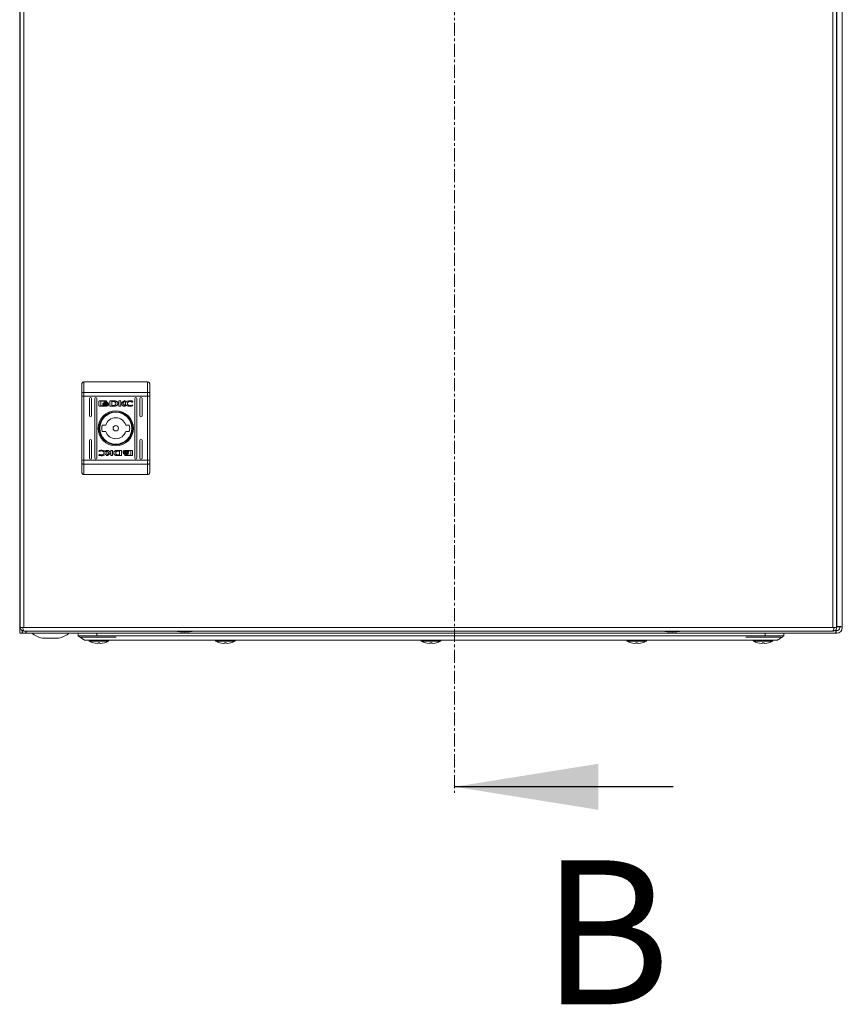
# Model space of a CAD drawing. Units: millimetres. Extents: x -1988 to 5564, y -2070 to 1635.
# Drawn here: x -55 to 345, y -364 to 114 of the extents above; entities that cross this region are included whole.
import ezdxf

# ---------------------------------------------------------------- set-up
doc = ezdxf.new("R2010")
doc.units = ezdxf.units.MM
doc.linetypes.add('CENTER', pattern=[10.16, 6.35, -1.27, 1.27, -1.27])
doc.styles.add('SLDTEXTSTYLE0', font='TXT', dxfattribs={"width": 0.605})

msp = doc.modelspace()

# ---------------------------------------------------------------- linework, layer by layer
at = {"color": 7, "linetype": 'CENTER', "lineweight": 15}
msp.add_line((156.13, 488.66), (156.13, -261.67), dxfattribs=at)
at = {"color": 7, "linetype": 'Continuous', "lineweight": 15}
for p, q in [((-55.26, 413.05), (-55.26, -180.95)), ((-55.03, 412.25), (-55.03, -181.15)), ((-53.23, -181.15), (-53.23, 412.25)), ((340.17, 412.25), (340.17, -181.15)), ((341.97, -181.15), (341.97, 412.25)), ((342.04, 412.71), (342.04, -180.61)), ((344.74, 413.05), (344.74, -180.95)), ((-24.03, -61.84), (-24.03, -66.88)), ((-24.03, -61.84), (6.97, -61.84)), ((6.97, -61.84), (6.97, -66.88)), ((-24.03, -66.88), (-24.03, -68.82)), ((-24.03, -66.88), (6.97, -66.88)), ((6.97, -68.82), (6.97, -66.88)), ((-25.03, -67.27), (-25.03, -68.82)), ((-25.03, -68.82), (-24.03, -68.82)), ((-25.03, -99.85), (-25.03, -68.82)), ((6.97, -68.82), (-24.03, -68.82)), ((-24.03, -99.85), (-24.03, -68.82)), ((-21.28, -78.34), (-21.28, -69.84)), ((-20.28, -69.84), (-20.28, -78.34)), ((-18.78, -98.84), (-18.78, -69.84)), ((-17.78, -69.84), (-17.78, -98.84)), ((-16.72, -73.32), (-16.72, -71.29)), ((-16.46, -71.02), (-13.24, -71.02)), ((-13.3, -71.22), (-15.86, -71.22)), ((-15.86, -71.22), (-15.86, -73.39)), ((-13.3, -71.46), (-13.3, -71.22)), ((-12.98, -71.46), (-13.3, -71.46)), ((-12.98, -71.29), (-12.98, -71.46)), ((-11.36, -71.02), (-9.63, -71.01)), ((-11.36, -73.59), (-11.36, -71.02)), ((-9.76, -71.37), (-10.39, -71.38)), ((-10.39, -71.38), (-10.39, -73.28)), ((-7.01, -71.02), (-6.1, -71.02)), ((-7.01, -73.59), (-7.01, -71.02)), ((-6.1, -72.23), (-4.46, -71.02)), ((-6.1, -71.02), (-6.1, -72.23)), ((-3.77, -71.02), (-5.32, -72.16)), ((-4.46, -71.02), (-3.77, -71.02)), ((-0.42, -71.65), (-0.54, -71.65)), ((-0.27, -71.2), (-0.42, -71.65)), ((0.72, -98.84), (0.72, -69.84)), ((1.72, -69.84), (1.72, -98.84)), ((3.22, -78.34), (3.22, -69.84)), ((4.22, -69.84), (4.22, -78.34)), ((6.97, -68.82), (7.97, -68.82)), ((6.97, -68.82), (6.97, -99.85)), ((7.97, -68.82), (7.97, -67.27)), ((7.97, -99.85), (7.97, -68.82)), ((-13.24, -73.59), (-16.46, -73.59)), ((-15.86, -73.39), (-14.35, -73.4)), ((-14.79, -72.53), (-14.79, -72.26)), ((-14.79, -72.98), (-14.79, -72.69)), ((-12.06, -72.32), (-12.06, -72.59)), ((-12.06, -72.75), (-12.06, -73.04)), ((-9.72, -73.59), (-11.36, -73.59)), ((-10.39, -73.28), (-9.81, -73.27)), ((-9.7, -73.59), (-9.72, -73.59)), ((-6.09, -73.59), (-7.01, -73.59)), ((-4.85, -73.59), (-6.09, -72.51)), ((-6.09, -72.51), (-6.09, -73.59)), ((-5.32, -72.16), (-3.73, -73.59)), ((-3.73, -73.59), (-4.85, -73.59)), ((-0.31, -73.12), (-0.43, -73.45)), ((-0.41, -73.12), (-0.31, -73.12)), ((-15.11, -82.84), (-13.41, -82.84)), ((-13.41, -85.84), (-15.11, -85.84)), ((-3.66, -82.84), (-1.95, -82.84)), ((-1.95, -85.84), (-3.66, -85.84)), ((-21.28, -98.84), (-21.28, -90.34)), ((-20.28, -90.34), (-20.28, -98.84)), ((3.22, -98.84), (3.22, -90.34)), ((4.22, -90.34), (4.22, -98.84)), ((-16.75, -95.55), (-16.63, -95.22)), ((-16.65, -95.55), (-16.75, -95.55)), ((-13.33, -95.08), (-12.21, -95.08)), ((-11.74, -96.51), (-13.33, -95.08)), ((-12.21, -95.08), (-10.98, -96.16)), ((-10.98, -95.08), (-10.05, -95.08)), ((-10.98, -96.16), (-10.98, -95.08)), ((-10.05, -95.08), (-10.05, -97.65)), ((-7.36, -95.09), (-7.34, -95.09)), ((-7.34, -95.09), (-5.7, -95.08)), ((-6.67, -95.4), (-7.25, -95.41)), ((-6.67, -97.3), (-6.67, -95.4)), ((-5.7, -95.08), (-5.7, -97.65)), ((-5, -95.92), (-5, -95.63)), ((-3.82, -95.08), (-0.61, -95.08)), ((-1.21, -95.28), (-2.71, -95.28)), ((-2.27, -95.69), (-2.27, -95.98)), ((-1.21, -97.45), (-1.21, -95.28)), ((-0.34, -95.35), (-0.34, -97.38)), ((-25.03, -99.85), (-25.03, -101.4)), ((-24.03, -99.85), (-25.03, -99.85)), ((-24.03, -99.85), (-24.03, -101.79)), ((6.97, -99.85), (-24.03, -99.85)), ((-16.8, -97.47), (-16.64, -97.03)), ((-16.64, -97.03), (-16.52, -97.03)), ((-13.29, -97.65), (-11.74, -96.51)), ((-12.6, -97.65), (-13.29, -97.65)), ((-10.97, -96.44), (-12.6, -97.65)), ((-10.97, -97.65), (-10.97, -96.44)), ((-10.05, -97.65), (-10.97, -97.65)), ((-5.7, -97.65), (-7.43, -97.66)), ((-7.3, -97.3), (-6.67, -97.3)), ((-5, -96.35), (-5, -96.08)), ((-4.09, -97.21), (-3.76, -97.21)), ((-4.09, -97.38), (-4.09, -97.21)), ((-0.61, -97.65), (-3.82, -97.65)), ((-3.76, -97.21), (-3.76, -97.45)), ((-3.76, -97.45), (-1.21, -97.45)), ((-2.27, -96.14), (-2.27, -96.42)), ((6.97, -101.79), (6.97, -99.85)), ((7.97, -99.85), (6.97, -99.85)), ((7.97, -101.4), (7.97, -99.85)), ((6.97, -101.79), (-24.03, -101.79)), ((-24.03, -101.79), (-24.03, -106.84)), ((6.97, -106.84), (6.97, -101.79)), ((6.97, -106.84), (-24.03, -106.84)), ((-55.03, -180.95), (-55.26, -180.95)), ((-55.26, -180.95), (-55.26, -183.95)), ((-55.03, -181.15), (-53.83, -181.15)), ((-53.23, -181.15), (-53.83, -181.15)), ((340.17, -181.15), (-53.23, -181.15)), ((340.77, -181.15), (340.17, -181.15)), ((340.77, -181.15), (341.97, -181.15)), ((342.04, -180.61), (341.97, -180.54)), ((342.04, -180.86), (341.97, -180.79)), ((344.74, -180.95), (343.54, -180.95)), ((343.54, -180.95), (343.54, -181.25)), ((344.74, -180.95), (344.74, -181.25)), ((-54.06, -183.95), (-55.26, -183.95)), ((-54.06, -183.95), (-54.06, -182.72)), ((-53.4, -182.75), (-53.96, -182.75)), ((-53.96, -183.95), (-53.96, -182.75)), ((-52.26, -183.95), (-53.96, -183.95)), ((-53.23, -182.95), (340.17, -182.95)), ((-52.26, -183.95), (-52.26, -182.95)), ((341.74, -183.95), (-52.26, -183.95)), ((-44.19, -186.45), (-36.32, -186.45)), ((-26.76, -185.35), (-26.76, -183.95)), ((-26.76, -185.35), (-23.76, -187.35)), ((-17.76, -185.35), (-26.76, -185.35)), ((-25.41, -185.95), (-8.41, -185.95)), ((-17.76, -183.95), (-17.76, -185.35)), ((-8.26, -185.35), (-17.76, -185.35)), ((297.74, -185.35), (-8.26, -185.35)), ((297.74, -185.35), (307.24, -185.35)), ((297.89, -185.95), (314.89, -185.95)), ((307.24, -183.95), (307.24, -185.35)), ((316.24, -185.35), (307.24, -185.35)), ((316.24, -183.95), (316.24, -185.35)), ((341.74, -182.75), (341.74, -183.95)), ((342.04, -182.75), (341.74, -182.75)), ((342.04, -183.95), (341.74, -183.95)), ((-19.42, -188.66), (-18.55, -188.88)), ((-18.55, -188.88), (-17.64, -188.98)), ((-17.64, -188.98), (-17.1, -188.88)), ((-17.25, -188.66), (-16.76, -188.68)), ((-17.1, -188.88), (-17.25, -188.66)), ((-17.07, -188.67), (-17.1, -188.88)), ((-16.76, -188.68), (-16.27, -188.66)), ((-16.44, -188.67), (-16.42, -188.88)), ((-16.27, -188.66), (-16.42, -188.88)), ((-16.42, -188.88), (-15.88, -188.98)), ((-15.88, -188.98), (-14.96, -188.88)), ((-14.96, -188.88), (-14.1, -188.66)), ((-6.26, -187.35), (295.74, -187.35)), ((42.08, -188.66), (42.95, -188.88)), ((42.95, -188.88), (43.86, -188.98)), ((43.86, -188.98), (44.4, -188.88)), ((44.25, -188.66), (44.74, -188.68)), ((44.4, -188.88), (44.25, -188.66)), ((44.43, -188.67), (44.4, -188.88)), ((44.74, -188.68), (45.23, -188.66)), ((45.06, -188.67), (45.08, -188.88)), ((45.23, -188.66), (45.08, -188.88)), ((45.08, -188.88), (45.62, -188.98)), ((45.62, -188.98), (46.54, -188.88)), ((46.54, -188.88), (47.4, -188.66)), ((142.08, -188.66), (142.95, -188.88)), ((142.95, -188.88), (143.86, -188.98)), ((143.86, -188.98), (144.4, -188.88)), ((144.25, -188.66), (144.74, -188.68)), ((144.4, -188.88), (144.25, -188.66)), ((144.43, -188.67), (144.4, -188.88)), ((144.74, -188.68), (145.23, -188.66)), ((145.06, -188.67), (145.08, -188.88)), ((145.23, -188.66), (145.08, -188.88)), ((145.08, -188.88), (145.62, -188.98)), ((145.62, -188.98), (146.54, -188.88)), ((146.54, -188.88), (147.4, -188.66)), ((242.08, -188.66), (242.95, -188.88)), ((242.95, -188.88), (243.86, -188.98)), ((243.86, -188.98), (244.4, -188.88)), ((244.25, -188.66), (244.74, -188.68)), ((244.4, -188.88), (244.25, -188.66)), ((244.43, -188.67), (244.4, -188.88)), ((244.74, -188.68), (245.23, -188.66)), ((245.06, -188.67), (245.08, -188.88)), ((245.23, -188.66), (245.08, -188.88)), ((245.08, -188.88), (245.62, -188.98)), ((245.62, -188.98), (246.54, -188.88)), ((246.54, -188.88), (247.4, -188.66)), ((303.58, -188.66), (304.45, -188.88)), ((304.45, -188.88), (305.36, -188.98)), ((305.36, -188.98), (305.9, -188.88)), ((305.75, -188.66), (306.24, -188.68)), ((305.9, -188.88), (305.75, -188.66)), ((305.93, -188.67), (305.9, -188.88)), ((306.24, -188.68), (306.73, -188.66)), ((306.56, -188.67), (306.58, -188.88)), ((306.73, -188.66), (306.58, -188.88)), ((306.58, -188.88), (307.12, -188.98)), ((307.12, -188.98), (308.04, -188.88)), ((308.04, -188.88), (308.9, -188.66))]:
    msp.add_line(p, q, dxfattribs=at)
at = {"color": 8, "linetype": 'Continuous', "lineweight": 15}
for p, q in [((342.04, -180.86), (342.04, -180.61)), ((-21.38, -187.86), (-12.14, -187.86)), ((40.12, -187.86), (49.36, -187.86)), ((140.12, -187.86), (149.36, -187.86)), ((240.12, -187.86), (249.36, -187.86)), ((301.62, -187.86), (310.86, -187.86))]:
    msp.add_line(p, q, dxfattribs=at)
at = {"color": 7, "linetype": 'Continuous', "lineweight": 30}
msp.add_line((262.53, -258.67), (156.13, -258.67), dxfattribs=at)
at = {"color": 7, "linetype": 'Continuous', "lineweight": 15, "flags": 128}
for points in [[(-24.03, -66.88), (-24.23, -66.88), (-24.41, -66.91), (-24.59, -66.94), (-24.74, -66.99), (-24.86, -67.05), (-24.95, -67.12), (-25.01, -67.19), (-25.03, -67.27)], [(7.97, -67.27), (7.95, -67.19), (7.89, -67.12), (7.8, -67.05), (7.68, -66.99), (7.52, -66.94), (7.35, -66.91), (7.16, -66.88), (6.97, -66.88)], [(-25.03, -101.4), (-25.01, -101.48), (-24.95, -101.55), (-24.86, -101.62), (-24.74, -101.68), (-24.59, -101.73), (-24.41, -101.76), (-24.23, -101.79), (-24.03, -101.79)], [(6.97, -101.79), (7.16, -101.79), (7.35, -101.76), (7.52, -101.73), (7.68, -101.68), (7.8, -101.62), (7.89, -101.55), (7.95, -101.48), (7.97, -101.4)]]:
    msp.add_lwpolyline(points, dxfattribs=at)
at = {"color": 7, "linetype": 'Continuous', "lineweight": 15}
for radius in [8.55, 8.05, 7.75, 1.3]:
    msp.add_circle((-8.53, -84.34), radius, dxfattribs=at)
for centre, radius, start, end in [((-20.78, -69.84), 0.5, 360, 180), ((-18.28, -69.84), 0.5, 0, 180), ((1.22, -69.84), 0.5, 0, 180), ((3.72, -69.84), 0.5, 0, 180), ((-20.78, -78.34), 0.5, 180, 360), ((-8.53, -84.34), 5.1, 17.1046, 162.8954), ((3.72, -78.34), 0.5, 180, 0), ((-8.53, -84.34), 6.75, 167.1604, 192.8396), ((-8.53, -84.34), 5.1, 197.1046, 342.8954), ((-8.53, -84.34), 6.75, 347.1604, 12.8396), ((-20.78, -90.34), 0.5, 0, 180), ((3.72, -90.34), 0.5, 360, 180), ((-20.78, -98.84), 0.5, 180, 0), ((-18.28, -98.84), 0.5, 180, 0), ((1.22, -98.84), 0.5, 180, 0), ((3.72, -98.84), 0.5, 180, 360), ((342.04, -181.25), 2.7, 270, 0), ((342.04, -181.25), 1.5, 270, 0), ((-40.26, -171.19), 15.76, 234.0544, 255.5414), ((-40.26, -171.19), 15.76, 284.4586, 305.9222), ((25.27, -157.68), 25.77, 258.6941, 269.3299), ((24.67, -157.68), 25.77, 270.6701, 281.3059), ((262.27, -157.68), 25.77, 258.6941, 269.3299), ((261.67, -157.68), 25.77, 270.6701, 281.3059), ((-21.22, -187.58), 0.321, 135, 240.8896), ((-16.76, -179.56), 9.5, 240.8896, 253.7275), ((-16.76, -179.56), 9.5, 286.2611, 299.1104), ((-12.29, -187.58), 0.321, 299.1104, 45), ((40.28, -187.58), 0.321, 135, 240.8896), ((44.74, -179.56), 9.5, 240.8896, 253.7275), ((44.74, -179.56), 9.5, 286.2611, 299.1104), ((49.21, -187.58), 0.321, 299.1104, 45), ((140.28, -187.58), 0.321, 135, 240.8896), ((144.74, -179.56), 9.5, 240.8896, 253.7275), ((144.74, -179.56), 9.5, 286.2611, 299.1104), ((149.21, -187.58), 0.321, 299.1104, 45), ((240.28, -187.58), 0.321, 135, 240.8896), ((244.74, -179.56), 9.5, 240.8896, 253.7275), ((244.74, -179.56), 9.5, 286.2611, 299.1104), ((249.21, -187.58), 0.321, 299.1104, 45), ((301.78, -187.58), 0.321, 135, 240.8896), ((306.24, -179.56), 9.5, 240.8896, 253.7275), ((306.24, -179.56), 9.5, 286.2611, 299.1104), ((310.71, -187.58), 0.321, 299.1104, 45)]:
    msp.add_arc(centre, radius, start, end, dxfattribs=at)
for points, knots in [([(-24.03, -61.84), (-24.16, -61.85), (-24.36, -61.87), (-24.59, -62), (-24.78, -62.16), (-24.93, -62.36), (-25.02, -62.61), (-25.03, -62.76), (-25.03, -62.84)], [0, 0, 0, 0, 0.242727, 0.36946, 0.499567, 0.715711, 0.849426, 1, 1, 1, 1]), ([(6.97, -61.84), (7.1, -61.85), (7.29, -61.87), (7.53, -62), (7.72, -62.16), (7.86, -62.36), (7.95, -62.61), (7.96, -62.76), (7.97, -62.84)], [0, 0, 0, 0, 0.2427082, 0.3694318, 0.4995373, 0.7156727, 0.8494056, 1, 1, 1, 1]), ([(-25.03, -67.27), (-25.03, -66.32), (-25.03, -64.42), (-25.03, -63.36), (-25.03, -62.84)], [0, 0, 0, 0, 0.500002, 1, 1, 1, 1]), ([(7.97, -67.27), (7.97, -66.32), (7.97, -64.42), (7.97, -63.36), (7.97, -62.84)], [0, 0, 0, 0, 0.500002, 1, 1, 1, 1]), ([(-16.72, -71.29), (-16.72, -71.25), (-16.71, -71.19), (-16.66, -71.11), (-16.59, -71.05), (-16.51, -71.02), (-16.47, -71.02), (-16.46, -71.02)], [0, 0, 0, 0, 0.242952, 0.460397, 0.678505, 0.895109, 1, 1, 1, 1]), ([(-14.6, -72.17), (-14.57, -72.12), (-14.49, -71.97), (-14.22, -71.77), (-13.85, -71.63), (-13.55, -71.61), (-13.41, -71.6)], [0, 0, 0, 0, 0.142886, 0.358928, 0.695668, 1, 1, 1, 1]), ([(-13.41, -71.6), (-13.28, -71.61), (-12.97, -71.63), (-12.6, -71.77), (-12.33, -71.98), (-12.25, -72.13), (-12.22, -72.2)], [0, 0, 0, 0, 0.286544, 0.653655, 0.835899, 1, 1, 1, 1]), ([(-13.24, -71.02), (-13.21, -71.02), (-13.14, -71.03), (-13.06, -71.08), (-13.01, -71.15), (-12.98, -71.23), (-12.98, -71.27), (-12.98, -71.29)], [0, 0, 0, 0, 0.2433946, 0.4521393, 0.6658384, 0.8841959, 1, 1, 1, 1]), ([(-9.36, -71.4), (-9.42, -71.39), (-9.52, -71.38), (-9.66, -71.37), (-9.72, -71.37), (-9.76, -71.37)], [0, 0, 0, 0, 0.4986624, 0.7492305, 1, 1, 1, 1]), ([(-9.63, -71.01), (-9.5, -71.01), (-9.23, -71.01), (-8.85, -71.06), (-8.5, -71.13), (-8.29, -71.23), (-8.18, -71.28)], [0, 0, 0, 0, 0.26959, 0.539259, 0.76675, 1, 1, 1, 1]), ([(-8.53, -72.3), (-8.53, -72.17), (-8.54, -71.97), (-8.65, -71.72), (-8.81, -71.56), (-9.06, -71.46), (-9.25, -71.42), (-9.36, -71.4)], [0, 0, 0, 0, 0.290493, 0.432078, 0.574702, 0.770881, 1, 1, 1, 1]), ([(-8.18, -71.28), (-8.07, -71.35), (-7.85, -71.5), (-7.61, -71.81), (-7.49, -72.16), (-7.51, -72.5), (-7.63, -72.82), (-7.86, -73.12), (-8.2, -73.37), (-8.48, -73.46), (-8.63, -73.5)], [0, 0, 0, 0, 0.132055, 0.264906, 0.375078, 0.485473, 0.59248, 0.710773, 0.849806, 1, 1, 1, 1]), ([(-3.9, -72.27), (-3.89, -72.21), (-3.88, -72.06), (-3.75, -71.8), (-3.45, -71.48), (-2.81, -71.14), (-2.12, -71), (-1.65, -70.99), (-1.56, -70.99)], [0, 0, 0, 0, 0.069717, 0.154086, 0.289466, 0.515621, 0.902052, 1, 1, 1, 1]), ([(-1.54, -71.32), (-1.67, -71.33), (-1.98, -71.35), (-2.38, -71.52), (-2.68, -71.78), (-2.84, -72.06), (-2.86, -72.25), (-2.87, -72.33)], [0, 0, 0, 0, 0.218306, 0.4969384, 0.6954354, 0.8553965, 1, 1, 1, 1]), ([(-1.56, -70.99), (-1.43, -70.99), (-1.16, -71), (-0.72, -71.06), (-0.43, -71.15), (-0.27, -71.2)], [0, 0, 0, 0, 0.3041449, 0.6083349, 1, 1, 1, 1]), ([(-0.54, -71.65), (-0.65, -71.57), (-0.85, -71.45), (-1.19, -71.34), (-1.41, -71.33), (-1.54, -71.32)], [0, 0, 0, 0, 0.380142, 0.645565, 1, 1, 1, 1]), ([(-16.46, -73.59), (-16.49, -73.59), (-16.55, -73.58), (-16.63, -73.53), (-16.69, -73.46), (-16.72, -73.39), (-16.72, -73.34), (-16.72, -73.32)], [0, 0, 0, 0, 0.243393, 0.452662, 0.666536, 0.884602, 1, 1, 1, 1]), ([(-14.79, -72.26), (-14.76, -72.31), (-14.7, -72.44), (-14.45, -72.64), (-14.02, -72.83), (-13.63, -72.85), (-13.41, -72.87)], [0, 0, 0, 0, 0.109736, 0.281642, 0.581446, 1, 1, 1, 1]), ([(-13.41, -73.14), (-13.55, -73.14), (-13.91, -73.12), (-14.35, -72.98), (-14.68, -72.74), (-14.75, -72.6), (-14.79, -72.53)], [0, 0, 0, 0, 0.254044, 0.695713, 0.853881, 1, 1, 1, 1]), ([(-14.79, -72.69), (-14.76, -72.74), (-14.7, -72.88), (-14.45, -73.07), (-14.02, -73.26), (-13.64, -73.29), (-13.41, -73.3)], [0, 0, 0, 0, 0.109531, 0.281075, 0.580279, 1, 1, 1, 1]), ([(-14.35, -73.4), (-14.41, -73.36), (-14.51, -73.31), (-14.66, -73.19), (-14.75, -73.07), (-14.79, -72.99), (-14.79, -72.98)], [0, 0, 0, 0, 0.323263, 0.565335, 0.943109, 1, 1, 1, 1]), ([(-14.54, -72.28), (-14.55, -72.27), (-14.56, -72.26), (-14.58, -72.22), (-14.59, -72.19), (-14.6, -72.17)], [0, 0, 0, 0, 0.2535992, 0.5073346, 1, 1, 1, 1]), ([(-13.41, -71.81), (-13.55, -71.82), (-13.85, -71.84), (-14.24, -71.99), (-14.46, -72.17), (-14.53, -72.27), (-14.54, -72.28)], [0, 0, 0, 0, 0.318036, 0.725058, 0.953037, 1, 1, 1, 1]), ([(-14.5, -72.34), (-14.42, -72.28), (-14.24, -72.1), (-13.85, -71.96), (-13.56, -71.95), (-13.41, -71.94)], [0, 0, 0, 0, 0.247984, 0.636117, 1, 1, 1, 1]), ([(-14.38, -72.44), (-14.39, -72.44), (-14.42, -72.42), (-14.45, -72.39), (-14.48, -72.36), (-14.5, -72.34)], [0, 0, 0, 0, 0.262015, 0.524118, 1, 1, 1, 1]), ([(-13.41, -72.14), (-13.55, -72.15), (-13.77, -72.17), (-14.1, -72.26), (-14.28, -72.38), (-14.38, -72.44)], [0, 0, 0, 0, 0.389538, 0.636298, 1, 1, 1, 1]), ([(-14.29, -72.51), (-14.16, -72.45), (-13.97, -72.35), (-13.67, -72.29), (-13.5, -72.28), (-13.41, -72.28)], [0, 0, 0, 0, 0.444088, 0.719359, 1, 1, 1, 1]), ([(-14.06, -72.6), (-14.09, -72.59), (-14.14, -72.57), (-14.22, -72.54), (-14.26, -72.52), (-14.29, -72.51)], [0, 0, 0, 0, 0.402473, 0.700645, 1, 1, 1, 1]), ([(-13.41, -72.49), (-13.48, -72.49), (-13.61, -72.49), (-13.83, -72.53), (-13.97, -72.57), (-14.06, -72.6)], [0, 0, 0, 0, 0.305163, 0.610393, 1, 1, 1, 1]), ([(-12.28, -72.29), (-12.33, -72.22), (-12.47, -72.06), (-12.86, -71.86), (-13.2, -71.83), (-13.41, -71.81)], [0, 0, 0, 0, 0.199544, 0.504747, 1, 1, 1, 1]), ([(-13.41, -71.94), (-13.28, -71.94), (-12.97, -71.96), (-12.58, -72.1), (-12.39, -72.28), (-12.33, -72.35)], [0, 0, 0, 0, 0.337359, 0.769565, 1, 1, 1, 1]), ([(-12.44, -72.44), (-12.55, -72.38), (-12.73, -72.26), (-13.06, -72.17), (-13.28, -72.15), (-13.41, -72.14)], [0, 0, 0, 0, 0.358483, 0.627908, 1, 1, 1, 1]), ([(-13.41, -72.28), (-13.28, -72.29), (-13.06, -72.3), (-12.77, -72.38), (-12.62, -72.46), (-12.54, -72.51)], [0, 0, 0, 0, 0.442203, 0.717213, 1, 1, 1, 1]), ([(-13.41, -72.87), (-13.28, -72.86), (-12.91, -72.84), (-12.47, -72.7), (-12.16, -72.47), (-12.09, -72.36), (-12.06, -72.32)], [0, 0, 0, 0, 0.265393, 0.726974, 0.90499, 1, 1, 1, 1]), ([(-12.77, -72.6), (-12.84, -72.58), (-12.96, -72.54), (-13.18, -72.5), (-13.33, -72.49), (-13.41, -72.49)], [0, 0, 0, 0, 0.307546, 0.61497, 1, 1, 1, 1]), ([(-12.06, -72.59), (-12.1, -72.65), (-12.2, -72.8), (-12.53, -73), (-12.96, -73.12), (-13.29, -73.14), (-13.41, -73.14)], [0, 0, 0, 0, 0.131663, 0.354817, 0.747512, 1, 1, 1, 1]), ([(-13.41, -73.3), (-13.28, -73.3), (-12.91, -73.28), (-12.47, -73.14), (-12.16, -72.91), (-12.09, -72.8), (-12.06, -72.75)], [0, 0, 0, 0, 0.265364, 0.726718, 0.904771, 1, 1, 1, 1]), ([(-12.06, -73.04), (-12.09, -73.08), (-12.19, -73.22), (-12.54, -73.43), (-12.91, -73.58), (-13.19, -73.59), (-13.24, -73.59)], [0, 0, 0, 0, 0.1165225, 0.3770216, 0.8857151, 1, 1, 1, 1]), ([(-12.54, -72.51), (-12.57, -72.52), (-12.62, -72.55), (-12.7, -72.58), (-12.75, -72.59), (-12.77, -72.6)], [0, 0, 0, 0, 0.399547, 0.69932, 1, 1, 1, 1]), ([(-12.33, -72.35), (-12.34, -72.36), (-12.35, -72.37), (-12.39, -72.41), (-12.42, -72.43), (-12.44, -72.44)], [0, 0, 0, 0, 0.260649, 0.521264, 1, 1, 1, 1]), ([(-12.22, -72.2), (-12.22, -72.2), (-12.23, -72.22), (-12.25, -72.25), (-12.27, -72.28), (-12.28, -72.29)], [0, 0, 0, 0, 0.255294, 0.510511, 1, 1, 1, 1]), ([(-9.81, -73.27), (-9.68, -73.26), (-9.4, -73.26), (-9.04, -73.19), (-8.78, -73.04), (-8.62, -72.84), (-8.54, -72.58), (-8.53, -72.4), (-8.53, -72.3)], [0, 0, 0, 0, 0.2149445, 0.4512418, 0.5749411, 0.6993697, 0.850985, 1, 1, 1, 1]), ([(-9.29, -73.57), (-9.36, -73.58), (-9.46, -73.58), (-9.6, -73.58), (-9.67, -73.58), (-9.7, -73.59)], [0, 0, 0, 0, 0.499903, 0.749935, 1, 1, 1, 1]), ([(-8.63, -73.5), (-8.69, -73.51), (-8.82, -73.54), (-9.05, -73.56), (-9.2, -73.57), (-9.29, -73.57)], [0, 0, 0, 0, 0.299776, 0.599165, 1, 1, 1, 1]), ([(-1.57, -73.63), (-1.7, -73.63), (-2.17, -73.62), (-2.8, -73.52), (-3.38, -73.25), (-3.7, -72.96), (-3.87, -72.61), (-3.89, -72.38), (-3.9, -72.27)], [0, 0, 0, 0, 0.133259, 0.467895, 0.626951, 0.762324, 0.898627, 1, 1, 1, 1]), ([(-2.87, -72.33), (-2.86, -72.42), (-2.84, -72.6), (-2.69, -72.86), (-2.42, -73.12), (-2.01, -73.31), (-1.69, -73.34), (-1.54, -73.35)], [0, 0, 0, 0, 0.14161, 0.283887, 0.483107, 0.742024, 1, 1, 1, 1]), ([(-0.43, -73.45), (-0.56, -73.49), (-0.81, -73.56), (-1.19, -73.62), (-1.44, -73.62), (-1.57, -73.63)], [0, 0, 0, 0, 0.346211, 0.671398, 1, 1, 1, 1]), ([(-1.54, -73.35), (-1.4, -73.34), (-1.14, -73.33), (-0.76, -73.26), (-0.53, -73.17), (-0.41, -73.12)], [0, 0, 0, 0, 0.347067, 0.670178, 1, 1, 1, 1]), ([(-15.53, -95.32), (-15.66, -95.33), (-15.92, -95.34), (-16.3, -95.41), (-16.53, -95.51), (-16.65, -95.55)], [0, 0, 0, 0, 0.347066, 0.670178, 1, 1, 1, 1]), ([(-16.63, -95.22), (-16.5, -95.18), (-16.25, -95.11), (-15.87, -95.05), (-15.62, -95.05), (-15.49, -95.04)], [0, 0, 0, 0, 0.346208, 0.671398, 1, 1, 1, 1]), ([(-14.19, -96.34), (-14.2, -96.25), (-14.22, -96.07), (-14.37, -95.81), (-14.64, -95.55), (-15.05, -95.36), (-15.37, -95.34), (-15.53, -95.32)], [0, 0, 0, 0, 0.14161, 0.283887, 0.483107, 0.742025, 1, 1, 1, 1]), ([(-15.49, -95.04), (-15.36, -95.05), (-14.89, -95.05), (-14.26, -95.15), (-13.68, -95.42), (-13.36, -95.71), (-13.19, -96.06), (-13.17, -96.3), (-13.16, -96.4)], [0, 0, 0, 0, 0.133259, 0.467895, 0.626951, 0.762324, 0.898627, 1, 1, 1, 1]), ([(-8.88, -97.4), (-8.99, -97.32), (-9.21, -97.17), (-9.45, -96.86), (-9.57, -96.51), (-9.56, -96.17), (-9.43, -95.85), (-9.2, -95.56), (-8.86, -95.3), (-8.58, -95.22), (-8.43, -95.17)], [0, 0, 0, 0, 0.132054, 0.264909, 0.375081, 0.485475, 0.592482, 0.710774, 0.849807, 1, 1, 1, 1]), ([(-7.25, -95.41), (-7.38, -95.41), (-7.66, -95.42), (-8.02, -95.48), (-8.28, -95.63), (-8.44, -95.83), (-8.52, -96.09), (-8.53, -96.27), (-8.53, -96.37)], [0, 0, 0, 0, 0.214943, 0.451241, 0.574936, 0.69937, 0.850977, 1, 1, 1, 1]), ([(-8.43, -95.17), (-8.37, -95.16), (-8.24, -95.13), (-8.01, -95.11), (-7.86, -95.1), (-7.77, -95.1)], [0, 0, 0, 0, 0.299777, 0.599166, 1, 1, 1, 1]), ([(-7.77, -95.1), (-7.7, -95.1), (-7.6, -95.09), (-7.46, -95.09), (-7.39, -95.09), (-7.36, -95.09)], [0, 0, 0, 0, 0.499903, 0.749935, 1, 1, 1, 1]), ([(-5, -95.63), (-4.97, -95.59), (-4.87, -95.45), (-4.52, -95.24), (-4.15, -95.09), (-3.87, -95.08), (-3.82, -95.08)], [0, 0, 0, 0, 0.11653, 0.377027, 0.885717, 1, 1, 1, 1]), ([(-3.65, -95.37), (-3.78, -95.37), (-4.15, -95.39), (-4.59, -95.53), (-4.9, -95.76), (-4.97, -95.88), (-5, -95.92)], [0, 0, 0, 0, 0.265366, 0.726719, 0.904779, 1, 1, 1, 1]), ([(-5, -96.08), (-4.96, -96.02), (-4.86, -95.88), (-4.53, -95.67), (-4.1, -95.55), (-3.78, -95.53), (-3.65, -95.53)], [0, 0, 0, 0, 0.1316559, 0.3548153, 0.7475111, 1, 1, 1, 1]), ([(-2.27, -95.98), (-2.3, -95.93), (-2.36, -95.79), (-2.61, -95.6), (-3.05, -95.41), (-3.43, -95.38), (-3.65, -95.37)], [0, 0, 0, 0, 0.10953, 0.281079, 0.580282, 1, 1, 1, 1]), ([(-3.65, -95.53), (-3.51, -95.53), (-3.15, -95.55), (-2.71, -95.69), (-2.39, -95.93), (-2.31, -96.07), (-2.27, -96.14)], [0, 0, 0, 0, 0.2540449, 0.6957123, 0.853881, 1, 1, 1, 1]), ([(-2.71, -95.28), (-2.65, -95.31), (-2.55, -95.36), (-2.4, -95.49), (-2.31, -95.6), (-2.27, -95.68), (-2.27, -95.69)], [0, 0, 0, 0, 0.323264, 0.565337, 0.943131, 1, 1, 1, 1]), ([(-0.61, -95.08), (-0.57, -95.08), (-0.51, -95.09), (-0.43, -95.14), (-0.37, -95.21), (-0.34, -95.28), (-0.34, -95.33), (-0.34, -95.35)], [0, 0, 0, 0, 0.243387, 0.452659, 0.666534, 0.884601, 1, 1, 1, 1]), ([(-15.5, -97.69), (-15.64, -97.68), (-15.9, -97.67), (-16.34, -97.61), (-16.63, -97.52), (-16.8, -97.47)], [0, 0, 0, 0, 0.304146, 0.608337, 1, 1, 1, 1]), ([(-16.52, -97.03), (-16.41, -97.1), (-16.21, -97.22), (-15.87, -97.33), (-15.65, -97.34), (-15.53, -97.35)], [0, 0, 0, 0, 0.380142, 0.645565, 1, 1, 1, 1]), ([(-15.53, -97.35), (-15.39, -97.34), (-15.09, -97.32), (-14.68, -97.15), (-14.38, -96.89), (-14.22, -96.61), (-14.2, -96.43), (-14.19, -96.34)], [0, 0, 0, 0, 0.218306, 0.4969384, 0.6954354, 0.8553965, 1, 1, 1, 1]), ([(-13.16, -96.4), (-13.17, -96.47), (-13.18, -96.61), (-13.31, -96.87), (-13.61, -97.19), (-14.26, -97.53), (-14.94, -97.67), (-15.41, -97.68), (-15.5, -97.69)], [0, 0, 0, 0, 0.069721, 0.154086, 0.28947, 0.515622, 0.902052, 1, 1, 1, 1]), ([(-7.43, -97.66), (-7.57, -97.66), (-7.83, -97.66), (-8.21, -97.61), (-8.57, -97.54), (-8.77, -97.44), (-8.88, -97.4)], [0, 0, 0, 0, 0.269591, 0.539259, 0.766753, 1, 1, 1, 1]), ([(-8.53, -96.37), (-8.53, -96.5), (-8.52, -96.7), (-8.41, -96.95), (-8.25, -97.11), (-8, -97.21), (-7.81, -97.25), (-7.7, -97.27)], [0, 0, 0, 0, 0.290486, 0.432082, 0.574699, 0.77088, 1, 1, 1, 1]), ([(-7.7, -97.27), (-7.64, -97.28), (-7.54, -97.29), (-7.4, -97.3), (-7.34, -97.3), (-7.3, -97.3)], [0, 0, 0, 0, 0.4986624, 0.7492305, 1, 1, 1, 1]), ([(-3.65, -95.8), (-3.78, -95.81), (-4.15, -95.83), (-4.59, -95.97), (-4.9, -96.2), (-4.97, -96.31), (-5, -96.35)], [0, 0, 0, 0, 0.265393, 0.726974, 0.90499, 1, 1, 1, 1]), ([(-4.84, -96.47), (-4.84, -96.47), (-4.83, -96.45), (-4.81, -96.42), (-4.8, -96.4), (-4.78, -96.38)], [0, 0, 0, 0, 0.255294, 0.510511, 1, 1, 1, 1]), ([(-3.65, -97.07), (-3.78, -97.06), (-4.09, -97.04), (-4.46, -96.9), (-4.73, -96.69), (-4.81, -96.54), (-4.84, -96.47)], [0, 0, 0, 0, 0.286542, 0.653656, 0.8359, 1, 1, 1, 1]), ([(-4.78, -96.38), (-4.73, -96.45), (-4.59, -96.61), (-4.2, -96.81), (-3.86, -96.84), (-3.65, -96.86)], [0, 0, 0, 0, 0.199544, 0.504747, 1, 1, 1, 1]), ([(-4.74, -96.32), (-4.73, -96.31), (-4.71, -96.3), (-4.67, -96.26), (-4.64, -96.24), (-4.62, -96.23)], [0, 0, 0, 0, 0.260649, 0.521264, 1, 1, 1, 1]), ([(-3.65, -96.74), (-3.78, -96.73), (-4.09, -96.71), (-4.48, -96.57), (-4.67, -96.39), (-4.74, -96.32)], [0, 0, 0, 0, 0.337359, 0.769565, 1, 1, 1, 1]), ([(-4.62, -96.23), (-4.52, -96.29), (-4.33, -96.41), (-4, -96.51), (-3.78, -96.52), (-3.65, -96.53)], [0, 0, 0, 0, 0.358483, 0.627908, 1, 1, 1, 1]), ([(-4.52, -96.17), (-4.49, -96.15), (-4.44, -96.13), (-4.36, -96.09), (-4.31, -96.08), (-4.29, -96.07)], [0, 0, 0, 0, 0.399547, 0.69932, 1, 1, 1, 1]), ([(-3.65, -96.39), (-3.78, -96.39), (-4, -96.37), (-4.29, -96.29), (-4.44, -96.21), (-4.52, -96.17)], [0, 0, 0, 0, 0.442203, 0.717213, 1, 1, 1, 1]), ([(-4.29, -96.07), (-4.22, -96.09), (-4.1, -96.14), (-3.88, -96.18), (-3.73, -96.18), (-3.65, -96.18)], [0, 0, 0, 0, 0.307546, 0.61497, 1, 1, 1, 1]), ([(-3.82, -97.65), (-3.85, -97.65), (-3.92, -97.64), (-4, -97.59), (-4.05, -97.52), (-4.08, -97.45), (-4.09, -97.4), (-4.09, -97.38)], [0, 0, 0, 0, 0.243392, 0.452116, 0.66584, 0.884162, 1, 1, 1, 1]), ([(-2.27, -96.42), (-2.3, -96.36), (-2.36, -96.23), (-2.61, -96.03), (-3.05, -95.85), (-3.43, -95.82), (-3.65, -95.8)], [0, 0, 0, 0, 0.109728, 0.281641, 0.581442, 1, 1, 1, 1]), ([(-3.65, -96.18), (-3.58, -96.18), (-3.45, -96.18), (-3.23, -96.14), (-3.09, -96.1), (-3.01, -96.07)], [0, 0, 0, 0, 0.305163, 0.610393, 1, 1, 1, 1]), ([(-2.78, -96.16), (-2.9, -96.23), (-3.09, -96.32), (-3.39, -96.38), (-3.56, -96.39), (-3.65, -96.39)], [0, 0, 0, 0, 0.444088, 0.719359, 1, 1, 1, 1]), ([(-3.65, -96.53), (-3.51, -96.52), (-3.3, -96.51), (-2.96, -96.41), (-2.78, -96.3), (-2.68, -96.23)], [0, 0, 0, 0, 0.389536, 0.636292, 1, 1, 1, 1]), ([(-2.57, -96.33), (-2.64, -96.4), (-2.82, -96.57), (-3.21, -96.71), (-3.5, -96.73), (-3.65, -96.74)], [0, 0, 0, 0, 0.247984, 0.636117, 1, 1, 1, 1]), ([(-3.65, -96.86), (-3.51, -96.85), (-3.21, -96.83), (-2.82, -96.69), (-2.6, -96.5), (-2.53, -96.41), (-2.52, -96.39)], [0, 0, 0, 0, 0.318036, 0.725058, 0.953037, 1, 1, 1, 1]), ([(-2.46, -96.5), (-2.49, -96.56), (-2.58, -96.7), (-2.84, -96.9), (-3.21, -97.04), (-3.51, -97.06), (-3.65, -97.07)], [0, 0, 0, 0, 0.142879, 0.358922, 0.695665, 1, 1, 1, 1]), ([(-3.01, -96.07), (-2.97, -96.08), (-2.92, -96.1), (-2.84, -96.13), (-2.8, -96.15), (-2.78, -96.16)], [0, 0, 0, 0, 0.402473, 0.700645, 1, 1, 1, 1]), ([(-2.68, -96.23), (-2.67, -96.24), (-2.65, -96.25), (-2.61, -96.28), (-2.58, -96.31), (-2.57, -96.33)], [0, 0, 0, 0, 0.262015, 0.524118, 1, 1, 1, 1]), ([(-2.52, -96.39), (-2.51, -96.4), (-2.5, -96.42), (-2.48, -96.45), (-2.47, -96.48), (-2.46, -96.5)], [0, 0, 0, 0, 0.2535708, 0.5072778, 1, 1, 1, 1]), ([(-0.34, -97.38), (-0.34, -97.42), (-0.35, -97.48), (-0.4, -97.56), (-0.47, -97.62), (-0.55, -97.65), (-0.59, -97.65), (-0.61, -97.65)], [0, 0, 0, 0, 0.24295, 0.460393, 0.678499, 0.895113, 1, 1, 1, 1]), ([(-25.03, -105.84), (-25.03, -105.31), (-25.03, -104.25), (-25.03, -102.35), (-25.03, -101.4)], [0, 0, 0, 0, 0.499999, 1, 1, 1, 1]), ([(7.97, -105.84), (7.97, -105.31), (7.97, -104.25), (7.97, -102.35), (7.97, -101.4)], [0, 0, 0, 0, 0.499999, 1, 1, 1, 1]), ([(-25.03, -105.84), (-25.03, -105.91), (-25.02, -106.06), (-24.93, -106.31), (-24.78, -106.52), (-24.59, -106.67), (-24.36, -106.8), (-24.16, -106.82), (-24.03, -106.84)], [0, 0, 0, 0, 0.1505859, 0.2843195, 0.5004559, 0.6305621, 0.7572907, 1, 1, 1, 1]), ([(6.97, -106.84), (7.1, -106.82), (7.29, -106.8), (7.53, -106.67), (7.72, -106.52), (7.86, -106.31), (7.95, -106.06), (7.96, -105.91), (7.97, -105.84)], [0, 0, 0, 0, 0.24273, 0.369459, 0.499573, 0.71571, 0.849434, 1, 1, 1, 1]), ([(-55.26, -180.95), (-55.25, -180.92), (-55.24, -180.89), (-55.04, -180.86), (-55.03, -180.86)], [0, 0, 0, 0, 0.964151, 1, 1, 1, 1]), ([(-53.23, -182.95), (-53.44, -182.93), (-53.85, -182.89), (-54.4, -182.57), (-54.8, -182.09), (-55.01, -181.59), (-55.02, -181.27), (-55.03, -181.15)], [0, 0, 0, 0, 0.21752, 0.437017, 0.656517, 0.876015, 1, 1, 1, 1]), ([(-53.83, -181.15), (-53.79, -181.36), (-53.7, -181.77), (-53.57, -182.31), (-53.44, -182.72), (-53.32, -182.92), (-53.26, -182.94), (-53.23, -182.95)], [0, 0, 0, 0, 0.217518, 0.437017, 0.656515, 0.876012, 1, 1, 1, 1]), ([(-53.83, -181.15), (-53.83, -181.23), (-53.83, -181.32), (-53.78, -181.39), (-53.78, -181.39)], [0, 0, 0, 0, 0.95638, 1, 1, 1, 1]), ([(340.17, -182.95), (340.21, -182.93), (340.3, -182.89), (340.43, -182.57), (340.56, -182.09), (340.68, -181.59), (340.74, -181.27), (340.77, -181.15)], [0, 0, 0, 0, 0.217525, 0.437021, 0.65652, 0.876015, 1, 1, 1, 1]), ([(341.97, -181.15), (341.95, -181.36), (341.91, -181.77), (341.59, -182.31), (341.11, -182.72), (340.61, -182.92), (340.29, -182.94), (340.17, -182.95)], [0, 0, 0, 0, 0.217518, 0.437017, 0.656515, 0.876012, 1, 1, 1, 1]), ([(340.72, -181.39), (340.72, -181.38), (340.77, -181.32), (340.77, -181.23), (340.77, -181.15)], [0, 0, 0, 0, 0.036587, 1, 1, 1, 1]), ([(342.04, -180.61), (342.4, -180.64), (343.1, -180.7), (344, -180.78), (344.62, -180.87), (344.7, -180.92), (344.74, -180.95)], [0, 0, 0, 0, 0.250001, 0.499998, 0.749999, 1, 1, 1, 1]), ([(342.04, -180.86), (342.24, -180.87), (342.63, -180.88), (343.13, -180.91), (343.47, -180.93), (343.52, -180.94), (343.54, -180.95)], [0, 0, 0, 0, 0.249998, 0.5, 0.750002, 1, 1, 1, 1]), ([(-52.07, -182.95), (-52.08, -183.02), (-52.11, -183.39), (-52.17, -183.82), (-52.23, -183.91), (-52.26, -183.95)], [0, 0, 0, 0, 0.106668, 0.553334, 1, 1, 1, 1]), ([(313.24, -187.35), (313.75, -187.01), (314.77, -186.33), (315.75, -185.68), (316.24, -185.35)], [0, 0, 0, 0, 0.492302, 1, 1, 1, 1]), ([(341.74, -183.95), (341.71, -183.91), (341.66, -183.83), (341.58, -183.23), (341.52, -182.63), (341.5, -182.35)], [0, 0, 0, 0, 0.341704, 0.683408, 1, 1, 1, 1]), ([(341.74, -182.75), (341.73, -182.73), (341.72, -182.68), (341.7, -182.41), (341.69, -182.15), (341.69, -182.07)], [0, 0, 0, 0, 0.400713, 0.80144, 1, 1, 1, 1]), ([(-23.76, -187.35), (-23.71, -187.35), (-23.61, -187.35), (-22.85, -187.35), (-21.64, -187.35), (-20, -187.35), (-17.95, -187.35), (-15.59, -187.35), (-12.95, -187.35), (-9.83, -187.35), (-7.55, -187.35), (-6.26, -187.35)], [0, 0, 0, 0, 0.106004, 0.215081, 0.321077, 0.430164, 0.535984, 0.64488, 0.750719, 0.859643, 1, 1, 1, 1]), ([(295.74, -187.35), (296.73, -187.35), (298.7, -187.35), (301.57, -187.35), (304.27, -187.35), (306.74, -187.35), (308.88, -187.35), (310.66, -187.35), (312, -187.35), (313.02, -187.35), (313.16, -187.35), (313.24, -187.35)], [0, 0, 0, 0, 0.107534, 0.215072, 0.322616, 0.430168, 0.537511, 0.644857, 0.752233, 0.859609, 1, 1, 1, 1])]:
    msp.add_open_spline(points, degree=3, knots=knots, dxfattribs=at)
at = {"color": 7, "linetype": 'Continuous', "lineweight": 30}
for points in [[(156.13, -258.67), (226.13, -269.87), (226.13, -247.47)], [(156.13, -258.67), (163.13, -259.79), (163.13, -257.55)]]:
    msp.add_solid(points, dxfattribs=at)

# ---------------------------------------------------------------- texts
at = {"color": 7, "linetype": 'Continuous', "insert": (198.42, -294.43), "char_height": 70, "attachment_point": 1, "style": 'SLDTEXTSTYLE0'}
msp.add_mtext('B', dxfattribs=at)

doc.saveas('drawing.dxf')
